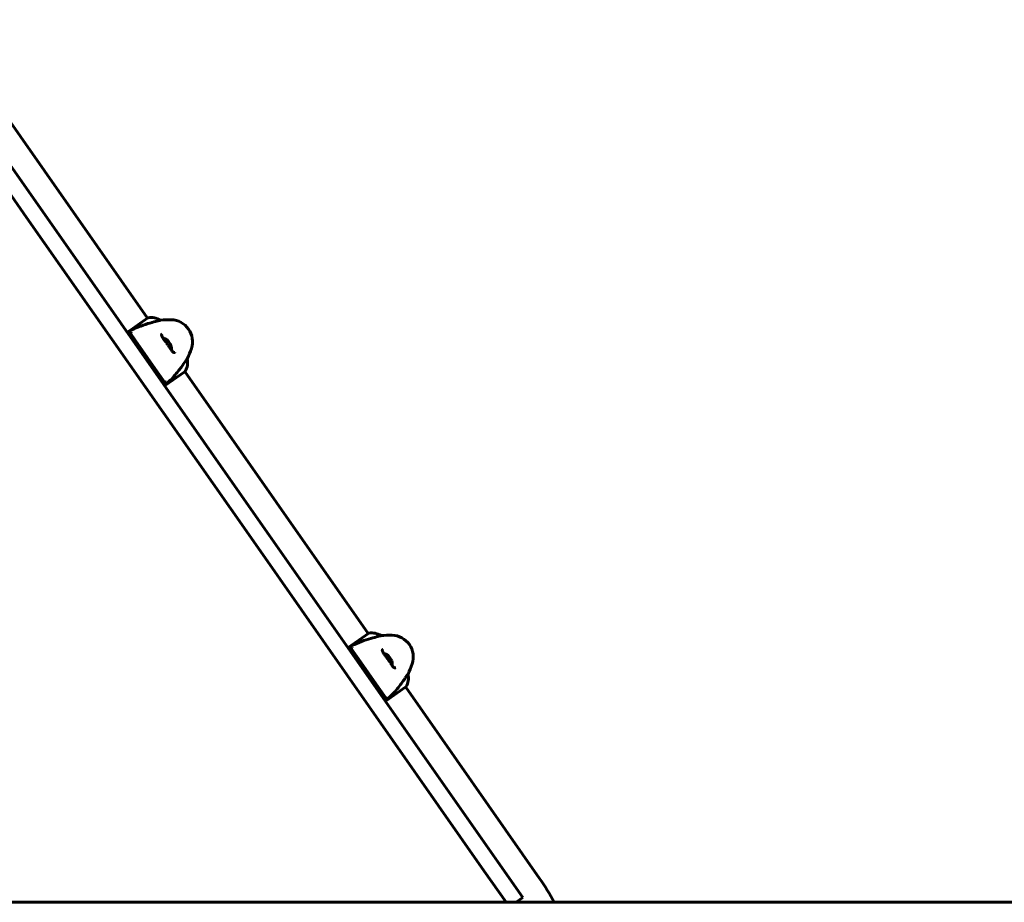
# Model space of a CAD drawing. Units: millimetres. Extents: x 10114 to 18386, y 3018 to 17083.
# Drawn here: x 13676 to 14577, y 14689 to 15496 of the extents above; entities that cross this region are included whole.
import ezdxf

# ---------------------------------------------------------------- set-up
doc = ezdxf.new("R2010")
doc.units = ezdxf.units.MM
doc.header["$LTSCALE"] = 70
doc.layers.add('Widoczne (ISO)', color=7, linetype='Continuous', lineweight=60)

msp = doc.modelspace()

# ---------------------------------------------------------------- linework, layer by layer
at = {"layer": 'Widoczne (ISO)'}
for p, q in [((13793.11, 15222.75), (13602.05, 15495.62)), ((13626.12, 15421.75), (13694.91, 15323.51)), ((13682.62, 15314.9), (13613.83, 15413.15)), ((13694.91, 15323.51), (13881.55, 15056.96)), ((13869.26, 15048.35), (13682.62, 15314.9)), ((13793.56, 15223.07), (13774.56, 15209.76)), ((13804.77, 15220.86), (13804.81, 15220.88)), ((13782.6, 15201.76), (13777.38, 15209.22)), ((13784.07, 15199.67), (13782.6, 15201.76)), ((13802.42, 15173.45), (13784.07, 15199.67)), ((13829.46, 15185.69), (13829.42, 15185.66)), ((13803.89, 15171.35), (13802.42, 15173.45)), ((13808.76, 15160.91), (13827.53, 15174.05)), ((13995.03, 14934.38), (13827.31, 15173.9)), ((13809.11, 15163.9), (13803.89, 15171.35)), ((13904.43, 15024.29), (13881.55, 15056.96)), ((13869.26, 15048.35), (13892.14, 15015.68)), ((13904.43, 15024.29), (14113.41, 14725.83)), ((14101.12, 14717.23), (13892.14, 15015.68)), ((13995.48, 14934.7), (13976.47, 14921.39)), ((14006.69, 14932.5), (14006.72, 14932.52)), ((13984.51, 14913.4), (13979.29, 14920.85)), ((13985.98, 14911.3), (13984.51, 14913.4)), ((14004.34, 14885.09), (13985.98, 14911.3)), ((14031.37, 14897.32), (14031.34, 14897.3)), ((14005.81, 14882.99), (14004.34, 14885.09)), ((14010.68, 14872.55), (14029.44, 14885.69)), ((14151.74, 14710.58), (14029.23, 14885.54)), ((14011.03, 14875.54), (14005.81, 14882.99)), ((14113.41, 14725.83), (14136.39, 14693.01)), ((14121.09, 14688.71), (14101.12, 14717.23)), ((12610.88, 14688.71), (14369, 14688.71)), ((14130.24, 14688.71), (14136.39, 14693.01)), ((14369, 14688.71), (15849.19, 14688.71))]:
    msp.add_line(p, q, dxfattribs=at)
for centre, radius, start, end in [((13793.85, 15222.66), 0.5, 99.01719, 125), ((13796.28, 15207.35), 16, 57.78424, 99.01719), ((13812.67, 15151.33), 70, 88.1301, 96.44426), ((13814.3, 15201.3), 20, 341.8699, 88.1301), ((13805.4, 15195.07), 9.67, 53.75378, 78.41177), ((13805.4, 15195.07), 9.67, 351.5882, 16.24622), ((13766.78, 15216.86), 70, 333.55574, 341.8699), ((13813.82, 15182.3), 16, 328.9755, 12.21576), ((13995.77, 14934.29), 0.5, 99.01719, 125), ((13998.19, 14918.98), 16, 57.78424, 99.01719), ((14014.58, 14862.96), 70, 88.1301, 96.44426), ((14016.21, 14912.93), 20, 341.8699, 88.1301), ((14007.31, 14906.7), 9.67, 53.75378, 78.41177), ((14007.31, 14906.7), 9.67, 351.5882, 16.24622), ((13968.69, 14928.49), 70, 333.55574, 341.8699), ((14015.73, 14893.94), 16, 328.9755, 12.21576), ((13979.59, 14590.04), 210.15, 28.00336, 35)]:
    msp.add_arc(centre, radius, start, end, dxfattribs=at)
for centre, ratio, start_param, end_param in [((13804.18, 15196.81), 0.705394, 6.093567, 6.472804), ((13803.73, 15197.44), 0.261155, 6.196447, 6.472804), ((13804.95, 15195.7), 0.966549, 6.196447, 6.371623), ((13805.84, 15194.44), 0.966549, 6.093567, 6.472804), ((13806.62, 15193.32), 0.705394, 6.196447, 6.371623), ((13807.06, 15192.69), 0.261155, 6.194747, 6.472804), ((14006.09, 14908.44), 0.705394, 6.093567, 6.472804), ((14005.65, 14909.07), 0.261155, 6.196447, 6.472804), ((14006.87, 14907.33), 0.966549, 6.196447, 6.371623), ((14007.75, 14906.07), 0.966549, 6.093567, 6.472804), ((14008.53, 14904.96), 0.705394, 6.196447, 6.371623), ((14008.97, 14904.33), 0.261155, 6.194747, 6.472804)]:
    msp.add_ellipse(centre, major_axis=(7.53, 5.27), ratio=ratio, start_param=start_param, end_param=end_param, dxfattribs=at)
for points, knots in [([(13804.77, 15220.86), (13804.65, 15220.77), (13804.01, 15220.59), (13801.57, 15219.97), (13799.67, 15219.51), (13794.91, 15218.2), (13792.13, 15217.37), (13786.32, 15215.32), (13783.46, 15214.18), (13778.56, 15211.89), (13776.62, 15210.9), (13774.72, 15209.81)], [0.155968, 0.155968, 0.155968, 0.155968, 1.115261, 1.115261, 2.198537, 2.198537, 3.266815, 3.266815, 4.24236, 4.24236, 4.896886, 4.896886, 4.896886, 4.896886]), ([(13774.58, 15209.73), (13774.63, 15209.76), (13774.68, 15209.79), (13774.72, 15209.81), (13774.72, 15209.81), (13774.72, 15209.81)], [-0.57875979, -0.57875979, -0.57875979, -0.57875979, -0.54304041, -0.54304041, -0.54280722, -0.54280722, -0.54280722, -0.54280722]), ([(13777.38, 15209.22), (13776.92, 15209), (13776.46, 15208.79), (13775.84, 15208.5), (13775.69, 15208.43), (13775.54, 15208.36)], [0.0013915, 0.0013915, 0.0013915, 0.0013915, 0.1537298, 0.1537298, 0.2045095, 0.2045095, 0.2045095, 0.2045095]), ([(13778.39, 15209.93), (13778.29, 15209.89), (13778.2, 15209.83), (13778.04, 15209.7), (13777.97, 15209.62), (13777.84, 15209.42), (13777.79, 15209.29), (13777.75, 15209.04), (13777.75, 15208.9), (13777.81, 15208.65), (13777.86, 15208.53), (13777.94, 15208.42)], [-0.1818659, -0.1818659, -0.1818659, -0.1818659, -0.1498572, -0.1498572, -0.117853, -0.117853, -0.078763, -0.078763, -0.0394523, -0.0394523, 0, 0, 0, 0]), ([(13818.24, 15191.55), (13818.07, 15191.43), (13817.92, 15191.36), (13817.6, 15191.28), (13817.44, 15191.29), (13817.09, 15191.4), (13816.92, 15191.49), (13816.58, 15191.74), (13816.42, 15191.88), (13816.07, 15192.23), (13815.89, 15192.44), (13815.49, 15192.93), (13815.27, 15193.22), (13814.81, 15193.86), (13814.56, 15194.21), (13814.04, 15194.98), (13813.76, 15195.4), (13813.18, 15196.26), (13812.87, 15196.72), (13812.25, 15197.64), (13811.92, 15198.12), (13811.27, 15199.06), (13810.94, 15199.53), (13810.28, 15200.47), (13809.94, 15200.93), (13809.29, 15201.82), (13808.97, 15202.26), (13808.36, 15203.1), (13808.06, 15203.5), (13807.52, 15204.26), (13807.28, 15204.62), (13806.85, 15205.27), (13806.66, 15205.58), (13806.36, 15206.12), (13806.24, 15206.36), (13806.07, 15206.78), (13806.01, 15206.97), (13805.95, 15207.3), (13805.95, 15207.44), (13805.98, 15207.72), (13806.03, 15207.85), (13806.19, 15208.1), (13806.31, 15208.22), (13806.48, 15208.34)], [-3.31875, -3.31875, -3.31875, -3.31875, -3.151981, -3.151981, -2.948701, -2.948701, -2.789465, -2.789465, -2.659795, -2.659795, -2.526472, -2.526472, -2.382711, -2.382711, -2.230174, -2.230174, -2.071143, -2.071143, -1.90807, -1.90807, -1.744779, -1.744779, -1.580097, -1.580097, -1.416431, -1.416431, -1.252912, -1.252912, -1.090636, -1.090636, -0.933327, -0.933327, -0.78264, -0.78264, -0.643375, -0.643375, -0.512662, -0.512662, -0.379123, -0.379123, -0.210279, -0.210279, -0.041435, -0.041435, -0.041435, -0.041435]), ([(13808.63, 15161.09), (13810.06, 15162.3), (13811.42, 15163.54), (13814.46, 15166.49), (13816.08, 15168.2), (13820.25, 15172.95), (13822.28, 15175.6), (13825.54, 15180.07), (13826.82, 15181.97), (13828.29, 15184.13), (13828.7, 15184.73), (13829.21, 15185.44), (13829.36, 15185.62), (13829.42, 15185.66)], [0.760481, 0.760481, 0.760481, 0.760481, 1.335665, 1.335665, 2.108644, 2.108644, 3.44936, 3.44936, 4.840595, 4.840595, 5.656639, 5.656639, 6.296646, 6.296646, 6.296646, 6.296646]), ([(13807.68, 15162.46), (13807.79, 15162.58), (13807.91, 15162.7), (13808.39, 15163.18), (13808.75, 15163.54), (13809.11, 15163.9)], [0.1024049, 0.1024049, 0.1024049, 0.1024049, 0.1531841, 0.1531841, 0.3055229, 0.3055229, 0.3055229, 0.3055229]), ([(13808.55, 15164.7), (13808.61, 15164.61), (13808.69, 15164.53), (13808.86, 15164.4), (13808.96, 15164.35), (13809.19, 15164.28), (13809.32, 15164.26), (13809.58, 15164.28), (13809.7, 15164.32), (13809.93, 15164.43), (13810.04, 15164.51), (13810.12, 15164.61)], [-0.1818329, -0.1818329, -0.1818329, -0.1818329, -0.1492948, -0.1492948, -0.1167981, -0.1167981, -0.0777862, -0.0777862, -0.0389076, -0.0389076, 0, 0, 0, 0]), ([(14006.69, 14932.5), (14006.57, 14932.41), (14005.92, 14932.23), (14003.49, 14931.61), (14001.59, 14931.14), (13996.82, 14929.83), (13994.05, 14929.01), (13988.24, 14926.96), (13985.37, 14925.82), (13980.47, 14923.53), (13978.54, 14922.53), (13976.64, 14921.45)], [0.155968, 0.155968, 0.155968, 0.155968, 1.115261, 1.115261, 2.198537, 2.198537, 3.266815, 3.266815, 4.24236, 4.24236, 4.896886, 4.896886, 4.896886, 4.896886]), ([(13976.49, 14921.36), (13976.54, 14921.39), (13976.59, 14921.42), (13976.64, 14921.45), (13976.64, 14921.45), (13976.64, 14921.45)], [-0.57875979, -0.57875979, -0.57875979, -0.57875979, -0.54304041, -0.54304041, -0.54280722, -0.54280722, -0.54280722, -0.54280722]), ([(13979.29, 14920.85), (13978.83, 14920.64), (13978.37, 14920.42), (13977.76, 14920.14), (13977.61, 14920.07), (13977.45, 14920)], [0.0013915, 0.0013915, 0.0013915, 0.0013915, 0.1537298, 0.1537298, 0.2045095, 0.2045095, 0.2045095, 0.2045095]), ([(13980.31, 14921.56), (13980.21, 14921.52), (13980.12, 14921.47), (13979.95, 14921.33), (13979.88, 14921.25), (13979.75, 14921.05), (13979.71, 14920.93), (13979.66, 14920.67), (13979.67, 14920.54), (13979.73, 14920.28), (13979.78, 14920.16), (13979.85, 14920.05)], [-0.1818659, -0.1818659, -0.1818659, -0.1818659, -0.1498572, -0.1498572, -0.117853, -0.117853, -0.078763, -0.078763, -0.0394523, -0.0394523, 0, 0, 0, 0]), ([(14020.15, 14903.18), (14019.99, 14903.07), (14019.83, 14903), (14019.51, 14902.92), (14019.35, 14902.92), (14019.01, 14903.03), (14018.84, 14903.12), (14018.5, 14903.37), (14018.33, 14903.51), (14017.99, 14903.87), (14017.8, 14904.08), (14017.4, 14904.57), (14017.19, 14904.85), (14016.73, 14905.49), (14016.48, 14905.85), (14015.95, 14906.62), (14015.68, 14907.03), (14015.1, 14907.9), (14014.79, 14908.35), (14014.16, 14909.28), (14013.84, 14909.75), (14013.19, 14910.69), (14012.86, 14911.16), (14012.19, 14912.1), (14011.86, 14912.56), (14011.21, 14913.46), (14010.89, 14913.89), (14010.28, 14914.73), (14009.98, 14915.14), (14009.44, 14915.9), (14009.19, 14916.25), (14008.76, 14916.91), (14008.58, 14917.21), (14008.27, 14917.75), (14008.15, 14917.99), (14007.98, 14918.42), (14007.93, 14918.6), (14007.87, 14918.93), (14007.86, 14919.08), (14007.9, 14919.36), (14007.94, 14919.49), (14008.11, 14919.73), (14008.23, 14919.86), (14008.4, 14919.97)], [-3.31875, -3.31875, -3.31875, -3.31875, -3.151981, -3.151981, -2.948701, -2.948701, -2.789465, -2.789465, -2.659795, -2.659795, -2.526472, -2.526472, -2.382711, -2.382711, -2.230174, -2.230174, -2.071143, -2.071143, -1.90807, -1.90807, -1.744779, -1.744779, -1.580097, -1.580097, -1.416431, -1.416431, -1.252912, -1.252912, -1.090636, -1.090636, -0.933327, -0.933327, -0.78264, -0.78264, -0.643375, -0.643375, -0.512662, -0.512662, -0.379123, -0.379123, -0.210279, -0.210279, -0.041435, -0.041435, -0.041435, -0.041435]), ([(14010.55, 14872.73), (14011.97, 14873.93), (14013.34, 14875.17), (14016.38, 14878.12), (14018, 14879.84), (14022.17, 14884.58), (14024.19, 14887.23), (14027.46, 14891.7), (14028.74, 14893.6), (14030.2, 14895.76), (14030.62, 14896.37), (14031.13, 14897.07), (14031.27, 14897.25), (14031.34, 14897.3)], [0.760481, 0.760481, 0.760481, 0.760481, 1.335665, 1.335665, 2.108644, 2.108644, 3.44936, 3.44936, 4.840595, 4.840595, 5.656639, 5.656639, 6.296646, 6.296646, 6.296646, 6.296646]), ([(14009.59, 14874.1), (14009.71, 14874.22), (14009.83, 14874.34), (14010.31, 14874.82), (14010.67, 14875.18), (14011.03, 14875.54)], [0.1024049, 0.1024049, 0.1024049, 0.1024049, 0.1531841, 0.1531841, 0.3055229, 0.3055229, 0.3055229, 0.3055229]), ([(14010.47, 14876.33), (14010.53, 14876.25), (14010.6, 14876.17), (14010.78, 14876.04), (14010.88, 14875.99), (14011.1, 14875.91), (14011.23, 14875.9), (14011.49, 14875.92), (14011.62, 14875.95), (14011.85, 14876.07), (14011.95, 14876.15), (14012.04, 14876.24)], [-0.1818329, -0.1818329, -0.1818329, -0.1818329, -0.1492948, -0.1492948, -0.1167981, -0.1167981, -0.0777862, -0.0777862, -0.0389076, -0.0389076, 0, 0, 0, 0])]:
    msp.add_open_spline(points, degree=3, knots=knots, dxfattribs=at)
for points in [[(13777.21, 15209.46), (13776.58, 15209.2), (13775.95, 15208.94), (13775.33, 15208.66)], [(13778.39, 15209.93), (13778, 15209.77), (13777.6, 15209.62), (13777.21, 15209.46)], [(13807.89, 15162.16), (13808.36, 15162.66), (13808.82, 15163.16), (13809.28, 15163.66)], [(13809.28, 15163.66), (13809.56, 15163.98), (13809.84, 15164.29), (13810.12, 15164.61)], [(13979.12, 14921.09), (13978.49, 14920.84), (13977.87, 14920.57), (13977.24, 14920.3)], [(13980.31, 14921.56), (13979.91, 14921.41), (13979.52, 14921.25), (13979.12, 14921.09)], [(14009.8, 14873.8), (14010.27, 14874.29), (14010.74, 14874.79), (14011.19, 14875.3)], [(14011.19, 14875.3), (14011.48, 14875.61), (14011.76, 14875.93), (14012.04, 14876.24)]]:
    msp.add_open_spline(points, degree=3, dxfattribs=at)

doc.saveas('drawing.dxf')
